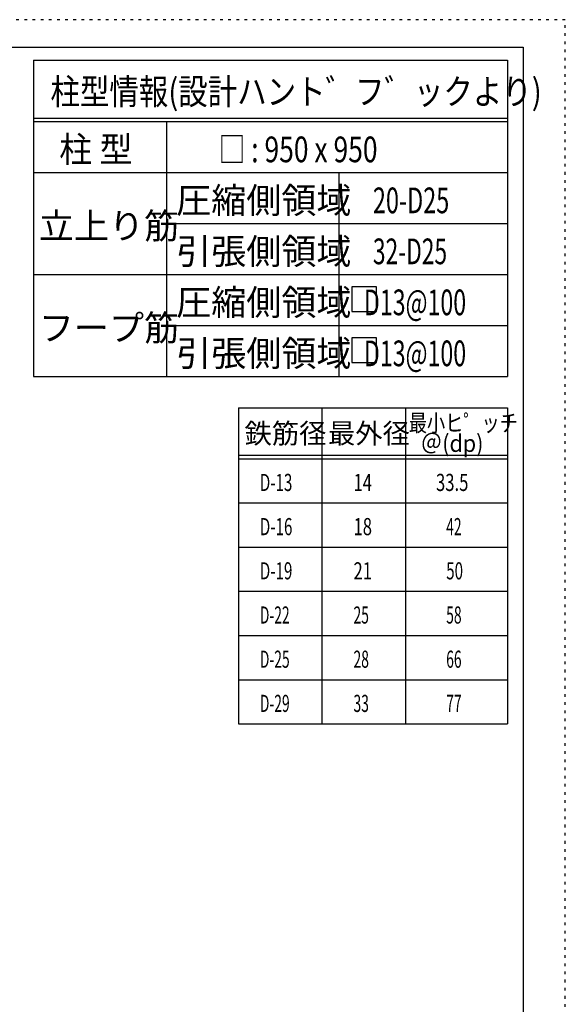
# Model space of a CAD drawing. Units: inches. Extents: x 94 to 8294, y 92 to 5852.
# Drawn here: x 6688 to 8294, y 2956 to 5852 of the extents above; entities that cross this region are included whole.
import ezdxf

# ---------------------------------------------------------------- set-up
doc = ezdxf.new("R2010")
doc.units = ezdxf.units.IN
doc.header["$LTSCALE"] = 20
doc.header["$MEASUREMENT"] = 0
for name, pattern in [('CENTER', [12, 5, -0.8, 0.4, -0.8, 5]), ('DIVIDE', [13.2, 5, -0.8, 0.4, -0.8, 0.4, -0.8, 5]), ('DOT', [1.6, 0.4, -0.8, 0.4])]:
    doc.linetypes.add(name, pattern=pattern)
for name, color, linetype in [('114', 7, 'Continuous'), ('120', 7, 'Continuous'), ('241', 7, 'Continuous'), ('250', 7, 'Continuous')]:
    doc.layers.add(name, color=color, linetype=linetype)
doc.styles.add('DRACAD', font='txt', dxfattribs={"width": 0.85, "bigfont": 'extfont2'})

msp = doc.modelspace()

# ---------------------------------------------------------------- linework, layer by layer
at = {"layer": '114', "color": 3, "linetype": 'Continuous'}
for p, q in [((6728.7, 5732.6), (8123.1, 5732.6)), ((6728.7, 5732.6), (6728.7, 4802.6)), ((8123.1, 5732.6), (8123.1, 4802.6)), ((6728.7, 4802.6), (8123.1, 4802.6)), ((7331.9, 4710.5), (8123.1, 4710.5)), ((7331.9, 4710.5), (7331.9, 3780.5)), ((8123.1, 4710.5), (8123.1, 3780.5)), ((7331.9, 3780.5), (8123.1, 3780.5))]:
    msp.add_line(p, q, dxfattribs=at)
at = {"layer": '114', "color": 7, "linetype": 'Continuous'}
for p, q in [((6728.7, 5562.6), (8123.1, 5562.6)), ((6728.7, 5552.6), (8123.1, 5552.6)), ((7119.9, 5552.6), (7119.9, 4802.6)), ((6728.7, 5402.6), (8123.1, 5402.6)), ((7626.8, 5402.6), (7626.8, 4802.6)), ((7119.9, 5252.6), (8123.1, 5252.6)), ((6728.7, 5102.6), (8123.1, 5102.6)), ((7119.9, 4952.6), (8123.1, 4952.6)), ((7577.5, 4710.5), (7577.5, 3780.5)), ((7823.1, 4710.5), (7823.1, 3780.5)), ((7331.9, 4570.5), (8123.1, 4570.5)), ((7331.9, 4560.5), (8123.1, 4560.5)), ((7331.9, 4430.5), (8123.1, 4430.5)), ((7331.9, 4300.5), (8123.1, 4300.5)), ((7331.9, 4170.5), (8123.1, 4170.5)), ((7331.9, 4040.5), (8123.1, 4040.5)), ((7331.9, 3910.5), (8123.1, 3910.5))]:
    msp.add_line(p, q, dxfattribs=at)
at = {"layer": '120', "color": 3, "linetype": 'Continuous'}
for p, q in [((7665.9, 5065.8), (7665.9, 4993.8)), ((7737.9, 5065.8), (7665.9, 5065.8)), ((7737.9, 4993.8), (7737.9, 5065.8)), ((7665.9, 4993.8), (7737.9, 4993.8)), ((7665.9, 4915.8), (7665.9, 4843.8)), ((7737.9, 4915.8), (7665.9, 4915.8)), ((7737.9, 4843.8), (7737.9, 4915.8)), ((7665.9, 4843.8), (7737.9, 4843.8))]:
    msp.add_line(p, q, dxfattribs=at)
at = {"layer": '241', "color": 6, "linetype": 'Continuous'}
for p, q in [((218.1, 5770.8), (8169.4, 5770.8)), ((8169.4, 5770.8), (8169.4, 173.2))]:
    msp.add_line(p, q, dxfattribs=at)
at = {"layer": '250', "color": 172, "linetype": 'DOT'}
for p, q in [((8293.7, 5852), (93.7, 5852)), ((8293.7, 92), (8293.7, 5852))]:
    msp.add_line(p, q, dxfattribs=at)

# ---------------------------------------------------------------- texts
at = {"layer": '120', "color": 2, "linetype": 'CENTER', "style": 'DRACAD'}
for s, width, p in [('柱型情報(設計ハント゛フ゛ックより)', 0.840423, (6778.4, 5602.6)), ('柱 型', 0.938856, (6804.3, 5432.6)), ('□ : 950 x 950', 0.754284, (7274, 5432.6)), ('20-D25', 0.669049, (7727.5, 5282.6)), ('32-D25', 0.650093, (7727.5, 5132.6)), ('   D13@100', 0.661552, (7655, 4982.6)), ('   D13@100', 0.661552, (7655, 4832.6))]:
    msp.add_text(s, height=75.63, dxfattribs=dict(at, width=width)).set_placement(p)
for s, height, p in [('圧縮側領域', 75.63, (7148.4, 5282.6)), ('立上り筋', 75.63, (6744.3, 5207.6)), ('引張側領域', 75.63, (7148.4, 5132.6)), ('圧縮側領域', 75.63, (7148.4, 4982.6)), ('フープ筋', 75.63, (6744.3, 4907.6)), ('引張側領域', 75.63, (7148.4, 4832.6)), ('鉄筋径', 58.82, (7349.7, 4605.5)), ('最外径', 58.82, (7595.3, 4605.5))]:
    msp.add_text(s, height=height, dxfattribs=at).set_placement(p)
at = {"layer": '120', "color": 2, "linetype": 'DOT', "style": 'DRACAD', "width": 0.777778}
msp.add_text('最小ヒ゜ッチ', height=50.42, dxfattribs=at).set_placement((7833.1, 4640.5))
at = {"layer": '120', "color": 2, "linetype": 'DIVIDE', "style": 'DRACAD', "width": 0.920645}
msp.add_text('＠(dp)', height=50.42, dxfattribs=at).set_placement((7868.1, 4580.5))
at = {"layer": '120', "color": 7, "linetype": 'CENTER', "style": 'DRACAD'}
for s, width, p in [('D-13', 0.649032, (7394.7, 4465.5)), ('14', 0.713857, (7670.3, 4465.5)), ('33.5', 0.714071, (7913.1, 4465.5)), ('D-16', 0.649032, (7394.7, 4335.5)), ('18', 0.713857, (7670.3, 4335.5)), ('42', 0.595, (7943.1, 4335.5)), ('D-19', 0.649032, (7394.7, 4205.5)), ('21', 0.713857, (7670.3, 4205.5)), ('50', 0.650273, (7943.1, 4205.5)), ('D-22', 0.595, (7394.7, 4075.5)), ('25', 0.595, (7670.3, 4075.5)), ('58', 0.595, (7943.1, 4075.5)), ('D-25', 0.595, (7394.7, 3945.5)), ('28', 0.595, (7670.3, 3945.5)), ('66', 0.595, (7943.1, 3945.5)), ('D-29', 0.595, (7394.7, 3815.5)), ('33', 0.595, (7670.3, 3815.5)), ('77', 0.595, (7943.1, 3815.5))]:
    msp.add_text(s, height=50.42, dxfattribs=dict(at, width=width)).set_placement(p)

doc.saveas('drawing.dxf')
